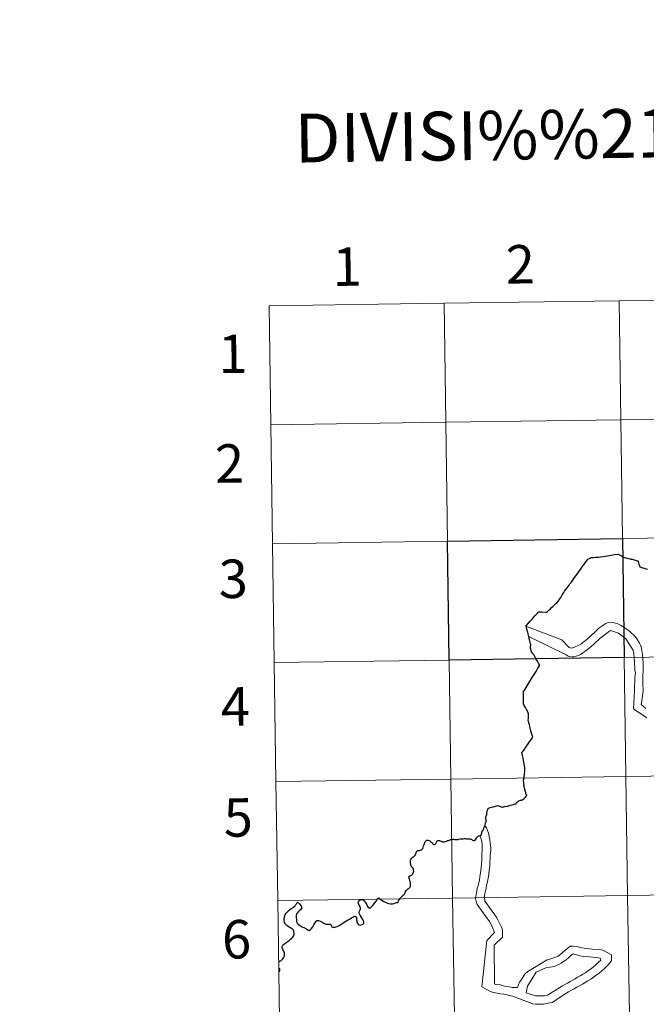
# Model space of a CAD drawing. Units: metres. Extents: x 595432 to 599930, y 4791173 to 4794207.
# Drawn here: x 596233 to 596380, y 4791289 to 4791520 of the extents above; entities that cross this region are included whole.
import ezdxf
from ezdxf.enums import TextEntityAlignment as Align

# ---------------------------------------------------------------- set-up
doc = ezdxf.new("R2010")
doc.units = ezdxf.units.M
doc.header["$MEASUREMENT"] = 0
doc.layers.add('Nivel 63', color=7, linetype='Continuous', lineweight=0)
doc.styles.add('Style-arial', font='arial.shx', dxfattribs={"bigfont": 'arialbig.shx'})

msp = doc.modelspace()

# ---------------------------------------------------------------- linework, layer by layer
at = {"layer": 'Nivel 63', "color": 7, "linetype": 'Continuous', "lineweight": 0}
for p, q in [((596291.16, 4791452.58), (596291.57, 4791424.72)), ((596291.57, 4791424.72), (596291.97, 4791396.86)), ((596291.97, 4791396.86), (596292.37, 4791369)), ((596292.37, 4791369), (596292.77, 4791341.14)), ((596292.77, 4791341.14), (596293.18, 4791313.28)), ((596342.07, 4791330.31), (596341.76, 4791330.72)), ((596293.18, 4791313.28), (596293.58, 4791285.42)), ((596343.48, 4791307), (596343.92, 4791305.83)), ((596343.92, 4791305.83), (596342.13, 4791303.9)), ((596342.13, 4791303.9), (596341, 4791293.09)), ((596343.84, 4791302.87), (596343.95, 4791293.77)), ((596348.13, 4791292.9), (596349.36, 4791292.91)), ((596354.32, 4791290.94), (596354.63, 4791290.94)), ((596353.58, 4791288.99), (596353.73, 4791288.99))]:
    msp.add_line(p, q, dxfattribs=at)
at = {"layer": 'Nivel 63', "color": 7, "linetype": 'Continuous', "lineweight": 0, "flags": 128}
for points in [[(596291.57, 4791424.72), (596332.55, 4791425.31), (596332.14, 4791453.17), (596291.16, 4791452.58)], [(596291.97, 4791396.86), (596332.95, 4791397.45), (596332.55, 4791425.31), (596291.57, 4791424.72)], [(596292.37, 4791369), (596333.35, 4791369.59), (596332.95, 4791397.45), (596291.97, 4791396.86)], [(596378.75, 4791362.4), (596378.73, 4791364.12), (596378.79, 4791368.88), (596378.64, 4791370.88), (596378.44, 4791371.83), (596378.28, 4791372.73), (596378.12, 4791373.13), (596377.93, 4791373.55), (596377.71, 4791373.95), (596377.42, 4791374.38), (596377.14, 4791374.78), (596376.8, 4791375.18), (596376.45, 4791375.57), (596376.05, 4791375.94), (596375.67, 4791376.27), (596375.27, 4791376.61), (596374.83, 4791376.94), (596374.43, 4791377.21), (596374.02, 4791377.49), (596373.59, 4791377.7), (596373.18, 4791377.91), (596372.81, 4791378.06), (596371.73, 4791378.38), (596370.83, 4791378.49), (596370.4, 4791378.33), (596369.97, 4791378.14), (596369.54, 4791377.89), (596369.09, 4791377.58), (596368.66, 4791377.23), (596368.23, 4791376.89), (596367.8, 4791376.48), (596367.37, 4791376.07), (596366.92, 4791375.67), (596366.49, 4791375.26), (596366.07, 4791374.86), (596365.64, 4791374.48), (596365.18, 4791374.1), (596364.75, 4791373.76), (596364.32, 4791373.44), (596363.89, 4791373.19), (596362.55, 4791372.53), (596361.93, 4791372.39), (596361.47, 4791372.51), (596359.75, 4791374.37), (596351.47, 4791377.45)], [(596374.74, 4791374.56), (596372.99, 4791375.9), (596371.13, 4791376.49), (596370.67, 4791376.18), (596370.15, 4791375.83), (596369.64, 4791375.46), (596369.15, 4791375.05), (596368.63, 4791374.64), (596368.14, 4791374.17), (596367.62, 4791373.73), (596367.13, 4791373.26), (596366.65, 4791372.83), (596366.13, 4791372.39), (596365.64, 4791371.98), (596365.12, 4791371.6), (596364.63, 4791371.26), (596364.11, 4791370.94), (596363.62, 4791370.69), (596363.09, 4791370.5), (596362.57, 4791370.37), (596362.11, 4791370.36)], [(596361.95, 4791370.36), (596361.18, 4791370.54), (596360.71, 4791370.84), (596352.01, 4791375.13)], [(596376.71, 4791362.37), (596376.71, 4791362.83), (596376.83, 4791365.33), (596376.97, 4791366.69), (596376.81, 4791367.18), (596376.78, 4791369.19), (596376.6, 4791371.16), (596376.44, 4791371.93), (596374.74, 4791374.56)], [(596292.77, 4791341.14), (596333.75, 4791341.73), (596333.35, 4791369.59), (596292.37, 4791369)], [(596379.6, 4791356.11), (596376.49, 4791358.2), (596376.71, 4791362.37)], [(596379.39, 4791358.24), (596378.29, 4791359.18), (596378.44, 4791360.08), (596378.75, 4791362.4)], [(596351.51, 4791337.99), (596351.43, 4791338.08), (596351.38, 4791338.13), (596351.36, 4791338.17), (596351.34, 4791338.22), (596351.32, 4791338.28), (596351.29, 4791338.39), (596351.26, 4791338.55), (596351.22, 4791338.71), (596351.17, 4791338.94), (596351.12, 4791339.16), (596351.07, 4791339.4), (596350.98, 4791339.69), (596350.88, 4791339.95), (596350.85, 4791340.08), (596350.85, 4791340.15), (596350.87, 4791340.31), (596350.84, 4791340.51), (596350.84, 4791340.62), (596350.83, 4791340.7), (596350.82, 4791340.79), (596350.81, 4791340.88), (596350.79, 4791340.99), (596350.77, 4791341.16), (596350.75, 4791341.27), (596350.75, 4791341.37), (596350.76, 4791341.43), (596350.76, 4791341.48), (596350.77, 4791341.57), (596350.79, 4791341.64), (596350.8, 4791341.71), (596350.82, 4791341.76), (596350.86, 4791341.84), (596350.88, 4791341.89), (596350.88, 4791342), (596350.88, 4791342.09), (596350.89, 4791342.23), (596350.9, 4791342.29), (596350.93, 4791342.4), (596350.97, 4791342.74), (596351.01, 4791343.04), (596351.02, 4791343.32), (596351.05, 4791343.71), (596351.08, 4791344.04), (596351.09, 4791344.11), (596351.09, 4791344.23)], [(596293.18, 4791313.28), (596334.15, 4791313.87), (596333.75, 4791341.73), (596292.77, 4791341.14)], [(596329.25, 4791326.89), (596329.34, 4791326.79), (596329.44, 4791326.64), (596329.57, 4791326.49), (596329.71, 4791326.41), (596329.85, 4791326.4), (596329.97, 4791326.44), (596330.08, 4791326.47), (596330.16, 4791326.54), (596330.24, 4791326.66), (596330.31, 4791326.81), (596330.38, 4791326.97), (596330.47, 4791327.15), (596330.54, 4791327.25), (596330.62, 4791327.3), (596330.77, 4791327.34), (596330.93, 4791327.35), (596331.08, 4791327.32), (596331.24, 4791327.27), (596331.54, 4791327.15), (596331.76, 4791327.06), (596331.93, 4791327.04), (596332.15, 4791327.06), (596332.31, 4791327.08), (596332.47, 4791327.13), (596332.7, 4791327.21), (596332.84, 4791327.27), (596332.97, 4791327.31), (596333.16, 4791327.36), (596333.34, 4791327.4), (596333.45, 4791327.45), (596333.59, 4791327.52), (596333.71, 4791327.58), (596333.79, 4791327.61), (596333.92, 4791327.64), (596334.11, 4791327.65), (596334.21, 4791327.65), (596334.36, 4791327.62), (596334.56, 4791327.56), (596334.74, 4791327.54), (596334.89, 4791327.54), (596335.03, 4791327.56), (596335.21, 4791327.58), (596335.42, 4791327.61), (596335.59, 4791327.64), (596335.9, 4791327.7), (596336.17, 4791327.72), (596336.46, 4791327.75), (596336.65, 4791327.74), (596336.93, 4791327.78), (596337.14, 4791327.78), (596337.4, 4791327.76), (596337.68, 4791327.76), (596337.94, 4791327.75), (596338.21, 4791327.73), (596338.38, 4791327.69), (596338.54, 4791327.63), (596338.67, 4791327.57), (596338.83, 4791327.46), (596339, 4791327.36), (596339.13, 4791327.33), (596339.27, 4791327.36), (596339.4, 4791327.43), (596339.58, 4791327.63), (596339.75, 4791327.86), (596339.93, 4791328.18), (596340.01, 4791328.28), (596340.09, 4791328.33), (596340.17, 4791328.38), (596340.33, 4791328.43), (596340.62, 4791328.5), (596340.79, 4791328.58), (596340.86, 4791328.63), (596340.9, 4791328.69), (596340.94, 4791328.88), (596340.96, 4791329.11), (596341.01, 4791329.37), (596341.04, 4791329.45), (596341.09, 4791329.54), (596341.27, 4791329.79), (596341.39, 4791329.98), (596341.42, 4791330.06), (596341.46, 4791330.22), (596341.49, 4791330.33), (596341.54, 4791330.43), (596341.64, 4791330.6), (596341.72, 4791330.76), (596341.76, 4791330.86), (596341.77, 4791331.02), (596341.82, 4791331.33), (596341.87, 4791331.48), (596341.9, 4791331.55), (596341.98, 4791331.75), (596342.01, 4791331.87), (596342.03, 4791331.97), (596342.04, 4791332.04), (596342.02, 4791332.09), (596341.99, 4791332.19), (596341.93, 4791332.38), (596341.89, 4791332.55), (596341.89, 4791332.64)], [(596341.89, 4791332.64), (596341.9, 4791332.73), (596341.93, 4791332.82), (596341.96, 4791332.88)], [(596342.07, 4791330.31), (596342.58, 4791329.08), (596342.74, 4791328.31), (596342.88, 4791327.42), (596343.09, 4791325.57), (596343.09, 4791325.23), (596343.09, 4791324.92), (596342.92, 4791324.03), (596342.83, 4791321.37), (596342.69, 4791320.29), (596342.55, 4791318.93), (596342.41, 4791318.15), (596342.23, 4791317.38), (596342.11, 4791316.89), (596341.97, 4791316.11), (596341.83, 4791315.46), (596341.68, 4791314.88), (596341.5, 4791314.1), (596341.7, 4791313.52), (596341.7, 4791313.15), (596344.05, 4791309.97), (596344.53, 4791309.2), (596345.63, 4791307.03), (596345.79, 4791306.44), (596345.82, 4791304.72), (596343.84, 4791302.87)], [(596321.33, 4791312.8), (596321.41, 4791313.04), (596321.49, 4791313.25), (596321.57, 4791313.39), (596321.67, 4791313.57), (596321.79, 4791313.74), (596321.93, 4791313.94), (596321.99, 4791314), (596322.09, 4791314.1), (596322.16, 4791314.17), (596322.25, 4791314.24), (596322.37, 4791314.3), (596322.42, 4791314.35), (596322.49, 4791314.47), (596322.53, 4791314.51), (596322.64, 4791314.56), (596322.71, 4791314.61), (596322.8, 4791314.72), (596322.88, 4791314.87), (596322.99, 4791315.13), (596323.1, 4791315.39), (596323.26, 4791315.61), (596323.43, 4791315.77), (596323.57, 4791315.91), (596323.69, 4791316.01), (596323.85, 4791316.1), (596323.93, 4791316.17), (596324.03, 4791316.26), (596324.1, 4791316.37), (596324.18, 4791316.51), (596324.24, 4791316.68), (596324.29, 4791316.92), (596324.3, 4791317.09), (596324.28, 4791317.37), (596324.21, 4791317.75), (596324.15, 4791317.94), (596324.03, 4791318.29), (596323.92, 4791318.8), (596323.93, 4791318.9), (596323.98, 4791318.98), (596324.02, 4791319.02), (596324.14, 4791319.07), (596324.34, 4791319.15), (596324.54, 4791319.23), (596324.68, 4791319.31), (596324.78, 4791319.41), (596324.85, 4791319.54), (596324.97, 4791319.93), (596325.02, 4791320.2), (596325, 4791320.45), (596324.96, 4791320.68), (596324.9, 4791320.82), (596324.85, 4791320.89), (596324.8, 4791320.94), (596324.74, 4791321), (596324.59, 4791321.13), (596324.48, 4791321.27), (596324.41, 4791321.41), (596324.36, 4791321.49), (596324.34, 4791321.59), (596324.33, 4791321.69), (596324.31, 4791322.02), (596324.3, 4791322.41), (596324.31, 4791322.61), (596324.31, 4791322.72), (596324.35, 4791322.84), (596324.4, 4791322.97), (596324.47, 4791323.12), (596324.56, 4791323.23), (596324.66, 4791323.35), (596324.91, 4791323.54), (596325.15, 4791323.71), (596325.38, 4791323.93), (596325.55, 4791324.12), (596325.63, 4791324.42), (596325.72, 4791324.7), (596325.78, 4791324.84), (596325.89, 4791324.96), (596325.98, 4791325), (596326.11, 4791325.01), (596326.36, 4791325.01), (596326.64, 4791325.09), (596326.86, 4791325.16), (596326.96, 4791325.21), (596327.03, 4791325.29), (596327.14, 4791325.49), (596327.25, 4791325.78), (596327.35, 4791326.13), (596327.52, 4791326.6), (596327.66, 4791326.94), (596327.84, 4791327.22), (596327.93, 4791327.31), (596328.04, 4791327.37), (596328.1, 4791327.4), (596328.22, 4791327.41), (596328.43, 4791327.41), (596328.61, 4791327.36), (596328.81, 4791327.26), (596328.98, 4791327.12), (596329.14, 4791326.98), (596329.25, 4791326.89)], [(596340.52, 4791328.52), (596340.9, 4791327.52), (596341.07, 4791326.44), (596340.96, 4791322.77), (596340.83, 4791320.91), (596340.66, 4791319.8), (596340.55, 4791318.9), (596340.4, 4791317.94), (596340.26, 4791317.48), (596340.11, 4791316.71), (596339.93, 4791316.21), (596339.82, 4791315.44), (596339.67, 4791314.67), (596339.53, 4791313.77), (596339.69, 4791313.12), (596339.86, 4791312.35), (596342.34, 4791309.02), (596342.84, 4791308.26), (596343.48, 4791307)], [(596293.58, 4791285.42), (596334.56, 4791286.01), (596334.15, 4791313.87), (596293.18, 4791313.28)], [(596297.54, 4791309.98), (596297.49, 4791309.84), (596297.48, 4791309.61), (596297.52, 4791309.28), (596297.54, 4791308.92), (596297.55, 4791308.61), (596297.59, 4791308.34), (596297.66, 4791308.11), (596297.77, 4791307.95), (596297.97, 4791307.74), (596298.26, 4791307.52), (596298.55, 4791307.34), (596298.94, 4791307.14), (596299.43, 4791306.91), (596299.77, 4791306.75), (596300.01, 4791306.57), (596300.24, 4791306.39), (596300.38, 4791306.31), (596300.52, 4791306.3), (596300.88, 4791306.53), (596301.11, 4791306.77), (596301.38, 4791307.15), (596301.66, 4791307.6), (596301.87, 4791307.96), (596302.07, 4791308.31), (596302.17, 4791308.47), (596302.27, 4791308.57), (596302.4, 4791308.63), (596302.53, 4791308.64), (596302.72, 4791308.6), (596303.1, 4791308.47), (596303.53, 4791308.26), (596303.94, 4791308.01), (596304.27, 4791307.81), (596304.45, 4791307.75), (596304.66, 4791307.74), (596305.01, 4791307.75), (596305.32, 4791307.78), (596305.44, 4791307.75), (596305.54, 4791307.69), (596305.65, 4791307.58), (596305.79, 4791307.26), (596305.88, 4791307.16), (596305.99, 4791307.08), (596306.2, 4791307.01), (596306.37, 4791306.99), (596306.77, 4791307.1), (596307.07, 4791307.24), (596307.58, 4791307.47), (596308.16, 4791307.82), (596308.76, 4791308.21), (596309.53, 4791308.67), (596310.14, 4791309.02), (596310.45, 4791309.25), (596310.74, 4791309.41), (596311, 4791309.53), (596311.2, 4791309.61), (596311.31, 4791309.61), (596311.39, 4791309.57), (596311.47, 4791309.47), (596311.6, 4791309.27), (596311.62, 4791309.08), (596311.63, 4791308.78), (596311.67, 4791308.52), (596311.74, 4791308.22), (596311.83, 4791307.99), (596312.02, 4791307.75), (596312.17, 4791307.62), (596312.35, 4791307.55), (596312.63, 4791307.58), (596312.96, 4791307.67), (596313.13, 4791307.78), (596313.28, 4791307.94), (596313.33, 4791308.1), (596313.34, 4791308.27), (596313.29, 4791308.49), (596313.14, 4791308.81), (596312.91, 4791309.21), (596312.7, 4791309.5), (596312.53, 4791309.72), (596312.39, 4791310), (596312.29, 4791310.31), (596312.28, 4791310.52), (596312.35, 4791310.76), (596312.52, 4791311.12), (596312.57, 4791311.24), (596312.6, 4791311.4), (596312.53, 4791311.63), (596312.3, 4791312.08), (596312.06, 4791312.61), (596312.02, 4791312.81), (596312.07, 4791313), (596312.2, 4791313.19), (596312.39, 4791313.39), (596312.61, 4791313.49), (596312.8, 4791313.53), (596313.01, 4791313.49), (596313.26, 4791313.36), (596313.48, 4791313.18), (596313.68, 4791312.93), (596313.85, 4791312.68)], [(596353.73, 4791288.99), (596355.43, 4791289.01), (596356.2, 4791289.14), (596356.81, 4791289.31), (596357.43, 4791289.43), (596360.64, 4791291.51), (596361.29, 4791291.89), (596361.96, 4791292.27), (596362.6, 4791292.62), (596363.25, 4791292.97), (596363.89, 4791293.34), (596364.53, 4791293.69), (596365.21, 4791294.07), (596365.85, 4791294.48), (596366.49, 4791294.89), (596367.13, 4791295.33), (596367.77, 4791295.8), (596368.45, 4791296.3), (596369.09, 4791296.83), (596369.76, 4791297.43), (596370.4, 4791298.05), (596371.07, 4791298.74), (596371.34, 4791299.24), (596371.33, 4791300.6), (596369.31, 4791301.65), (596368.53, 4791301.79), (596366.83, 4791301.9), (596365.45, 4791302.06), (596364.51, 4791302.24), (596363.9, 4791302.35), (596363.25, 4791302.5), (596362.35, 4791302.61), (596361.7, 4791302.6), (596358.83, 4791300.25), (596357.11, 4791299.65), (596356.53, 4791299.45), (596356.29, 4791299.42)], [(596354.63, 4791290.94), (596355.68, 4791290.96), (596356.33, 4791291.15), (596359.23, 4791292.91), (596359.85, 4791293.29), (596360.43, 4791293.64), (596361.04, 4791293.96), (596361.65, 4791294.3), (596362.24, 4791294.62), (596362.85, 4791294.97), (596363.43, 4791295.31), (596364.04, 4791295.66), (596364.66, 4791296.01), (596365.24, 4791296.39), (596365.85, 4791296.79), (596366.46, 4791297.23), (596367.07, 4791297.71), (596367.65, 4791298.21), (596368.26, 4791298.74), (596368.87, 4791299.33), (596368.74, 4791299.79), (596367.79, 4791299.97), (596366.09, 4791300.07), (596364.7, 4791300.2), (596364.05, 4791300.32), (596363.46, 4791300.5), (596362.84, 4791300.68), (596362.37, 4791300.79), (596361.79, 4791300.32), (596361.25, 4791299.85), (596360.7, 4791299.41), (596360.14, 4791299.01), (596359.59, 4791298.63), (596359.04, 4791298.31), (596358.49, 4791298.03), (596357.91, 4791297.81), (596357.02, 4791297.64), (596355.94, 4791297.5)], [(596293.57, 4791296.57), (596293.59, 4791296.63), (596293.62, 4791296.73), (596293.64, 4791296.88), (596293.65, 4791297.05), (596293.65, 4791297.18), (596293.64, 4791297.26), (596293.61, 4791297.36), (596293.57, 4791297.46), (596293.56, 4791297.48)], [(596349.36, 4791292.91), (596349.81, 4791294.15), (596350.15, 4791294.58), (596351.09, 4791296.03), (596351.79, 4791296.67), (596356.29, 4791299.42)], [(596355.94, 4791297.5), (596353.75, 4791296.51), (596351.67, 4791293.22), (596351.38, 4791291.67), (596351.82, 4791291.55), (596353.55, 4791290.93), (596354.32, 4791290.94)], [(596341, 4791293.09), (596343.2, 4791291.94), (596343.82, 4791291.76), (596344.6, 4791291.59), (596345.37, 4791291.47), (596346.14, 4791291.33), (596346.91, 4791291.22), (596347.38, 4791291.04), (596348.15, 4791290.86), (596352.96, 4791289.1), (596353.58, 4791288.99)], [(596343.95, 4791293.77), (596344.26, 4791293.62), (596345.34, 4791293.51), (596345.96, 4791293.33), (596346.74, 4791293.16), (596347.35, 4791293.04), (596348.13, 4791292.9)]]:
    msp.add_lwpolyline(points, dxfattribs=at)
at = {"layer": 'Nivel 63', "color": 7, "linetype": 'Continuous', "lineweight": 30, "flags": 128}
for points in [[(596352.44, 4791373.2), (596352.43, 4791373.24), (596352.37, 4791373.38), (596352.23, 4791374.03), (596352.06, 4791374.71), (596351.9, 4791375.4), (596351.75, 4791376.04), (596351.56, 4791376.81), (596351.37, 4791377.64), (596352.29, 4791378.7), (596352.67, 4791379.11), (596353.09, 4791379.59), (596353.41, 4791379.93), (596353.96, 4791380.53), (596354.29, 4791380.9), (596354.52, 4791380.91), (596355.03, 4791380.88), (596356.17, 4791380.79), (596356.4, 4791381.01), (596356.52, 4791381.13), (596356.77, 4791381.35), (596357.04, 4791381.62), (596357.32, 4791381.88), (596357.58, 4791382.14), (596357.95, 4791382.49), (596358.09, 4791382.62), (596358.33, 4791382.86), (596358.52, 4791383.04), (596358.81, 4791383.3), (596358.95, 4791383.47), (596359.25, 4791383.94), (596359.47, 4791384.29), (596359.67, 4791384.57), (596359.84, 4791384.86), (596360.13, 4791385.31), (596360.37, 4791385.71), (596360.66, 4791386.1), (596360.98, 4791386.54), (596361.17, 4791386.81), (596361.43, 4791387.15), (596361.63, 4791387.44), (596361.95, 4791387.87), (596362.29, 4791388.35), (596362.54, 4791388.73), (596362.69, 4791388.93), (596363, 4791389.37), (596363.3, 4791389.76), (596363.46, 4791389.99), (596363.77, 4791390.41), (596364.07, 4791390.82), (596364.49, 4791391.41), (596364.86, 4791391.91), (596365.35, 4791392.58), (596365.73, 4791393.07), (596365.85, 4791393.22), (596366.24, 4791393.39), (596366.7, 4791393.6), (596367.1, 4791393.64), (596367.61, 4791393.68), (596368.3, 4791393.74), (596368.77, 4791393.78), (596369.4, 4791393.88), (596369.85, 4791393.95), (596370.37, 4791394.03), (596370.86, 4791394.13), (596371.37, 4791394.2), (596372.09, 4791394.31), (596372.93, 4791394.43), (596373.68, 4791394), (596374.18, 4791393.67), (596374.45, 4791393.63), (596374.71, 4791393.57), (596375.04, 4791393.49), (596375.37, 4791393.41), (596375.64, 4791393.35), (596375.74, 4791393.33), (596375.75, 4791393.33), (596375.81, 4791393.32), (596376, 4791393.26), (596376.18, 4791393.21), (596376.41, 4791393.15), (596376.63, 4791393.08), (596377.14, 4791392.92), (596377.38, 4791392.85), (596377.46, 4791392.83), (596377.51, 4791392.82), (596377.55, 4791392.81), (596377.58, 4791392.79), (596377.61, 4791392.78), (596377.63, 4791392.72), (596377.64, 4791392.65), (596377.7, 4791392.41), (596377.78, 4791392.08), (596377.91, 4791391.7), (596377.98, 4791391.44), (596378.49, 4791391.27), (596378.63, 4791391.23), (596378.72, 4791391.2), (596378.73, 4791391.2), (596379.03, 4791391.1), (596379.45, 4791390.95)], [(596352.44, 4791373.2), (596352.43, 4791373.24), (596352.37, 4791373.38), (596352.23, 4791374.03), (596352.06, 4791374.71), (596351.9, 4791375.4), (596351.75, 4791376.04), (596351.56, 4791376.81), (596351.37, 4791377.64), (596352.29, 4791378.7), (596352.67, 4791379.11), (596353.09, 4791379.59), (596353.41, 4791379.93), (596353.96, 4791380.53), (596354.29, 4791380.9), (596354.52, 4791380.91), (596355.03, 4791380.88), (596356.17, 4791380.79), (596356.4, 4791381.01), (596356.52, 4791381.13), (596356.77, 4791381.35), (596357.04, 4791381.62), (596357.32, 4791381.88), (596357.58, 4791382.14), (596357.95, 4791382.49), (596358.09, 4791382.62), (596358.33, 4791382.86), (596358.52, 4791383.04), (596358.81, 4791383.3), (596358.95, 4791383.47), (596359.25, 4791383.94), (596359.47, 4791384.29), (596359.67, 4791384.57), (596359.84, 4791384.86), (596360.13, 4791385.31), (596360.37, 4791385.71), (596360.66, 4791386.1), (596360.98, 4791386.54), (596361.17, 4791386.81), (596361.43, 4791387.15), (596361.63, 4791387.44), (596361.95, 4791387.87), (596362.29, 4791388.35), (596362.54, 4791388.73), (596362.69, 4791388.93), (596363, 4791389.37), (596363.3, 4791389.76), (596363.46, 4791389.99), (596363.77, 4791390.41), (596364.07, 4791390.82), (596364.49, 4791391.41), (596364.86, 4791391.91), (596365.35, 4791392.58), (596365.73, 4791393.07), (596365.85, 4791393.22), (596366.24, 4791393.39), (596366.7, 4791393.6), (596367.1, 4791393.64), (596367.61, 4791393.68), (596368.3, 4791393.74), (596368.77, 4791393.78), (596369.4, 4791393.88), (596369.85, 4791393.95), (596370.37, 4791394.03), (596370.86, 4791394.13), (596371.37, 4791394.2), (596372.09, 4791394.31), (596372.93, 4791394.43), (596373.68, 4791394), (596374.18, 4791393.67), (596374.45, 4791393.63), (596374.71, 4791393.57), (596375.04, 4791393.49), (596375.37, 4791393.41), (596375.64, 4791393.35), (596375.74, 4791393.33), (596375.75, 4791393.33), (596375.81, 4791393.32), (596376, 4791393.26), (596376.18, 4791393.21), (596376.41, 4791393.15), (596376.63, 4791393.08), (596377.14, 4791392.92), (596377.38, 4791392.85), (596377.46, 4791392.83), (596377.51, 4791392.82), (596377.55, 4791392.81), (596377.58, 4791392.79), (596377.61, 4791392.78), (596377.63, 4791392.72), (596377.64, 4791392.65), (596377.7, 4791392.41), (596377.78, 4791392.08), (596377.91, 4791391.7), (596377.98, 4791391.44), (596378.49, 4791391.27), (596378.63, 4791391.23), (596378.72, 4791391.2), (596378.73, 4791391.2), (596379.03, 4791391.1), (596379.45, 4791390.95)], [(596379.45, 4791390.95), (596379.76, 4791390.87)], [(596379.45, 4791390.95), (596379.76, 4791390.87)], [(596351.09, 4791344.23), (596351.07, 4791344.27), (596350.97, 4791344.85), (596350.8, 4791345.71), (596350.63, 4791346.6), (596350.5, 4791347.27), (596350.37, 4791347.95), (596350.56, 4791348.18), (596350.95, 4791348.72), (596351.19, 4791349.06), (596351.47, 4791349.45), (596351.68, 4791349.73), (596352.02, 4791350.21), (596352.33, 4791350.65), (596352.6, 4791351.04), (596352.81, 4791351.34), (596352.91, 4791351.51), (596352.77, 4791352.01), (596352.64, 4791352.5), (596352.5, 4791353.03), (596352.34, 4791353.62), (596352.2, 4791354.13), (596352.12, 4791354.46), (596352.06, 4791354.65), (596351.89, 4791355.23), (596351.81, 4791355.54), (596351.9, 4791356.01), (596351.95, 4791356.75), (596351.95, 4791357.01), (596351.73, 4791357.46), (596351.45, 4791358), (596351.19, 4791358.5), (596350.93, 4791359), (596350.74, 4791359.36), (596350.74, 4791360.17), (596350.75, 4791361.03), (596350.75, 4791361.77), (596350.77, 4791362.21), (596351.13, 4791362.8), (596351.85, 4791363.94), (596352.42, 4791364.88), (596352.94, 4791365.75), (596353.38, 4791366.45), (596353.69, 4791366.96), (596354.03, 4791367.52), (596354.29, 4791367.93), (596354.45, 4791368.19), (596354.48, 4791368.25), (596354.49, 4791368.38), (596354.46, 4791368.52), (596354.27, 4791368.87), (596354, 4791369.33), (596353.73, 4791369.84), (596353.47, 4791370.31), (596353.38, 4791370.44), (596353.36, 4791370.51), (596353.33, 4791370.57), (596353.24, 4791370.75), (596353.12, 4791370.91), (596353.01, 4791371.03), (596352.88, 4791371.15), (596352.84, 4791371.2), (596352.77, 4791371.29), (596352.71, 4791371.4), (596352.65, 4791371.48), (596352.63, 4791371.54), (596352.61, 4791371.58), (596352.55, 4791371.71), (596352.53, 4791371.85), (596352.48, 4791372.01), (596352.45, 4791372.18), (596352.41, 4791372.38), (596352.39, 4791372.51), (596352.39, 4791372.59), (596352.4, 4791372.64), (596352.39, 4791372.68), (596352.39, 4791372.74), (596352.39, 4791372.81), (596352.42, 4791372.93), (596352.43, 4791373.04), (596352.44, 4791373.13), (596352.44, 4791373.2)], [(596351.09, 4791344.23), (596351.07, 4791344.27), (596350.97, 4791344.85), (596350.8, 4791345.71), (596350.63, 4791346.6), (596350.5, 4791347.27), (596350.37, 4791347.95), (596350.56, 4791348.18), (596350.95, 4791348.72), (596351.19, 4791349.06), (596351.47, 4791349.45), (596351.68, 4791349.73), (596352.02, 4791350.21), (596352.33, 4791350.65), (596352.6, 4791351.04), (596352.81, 4791351.34), (596352.91, 4791351.51), (596352.77, 4791352.01), (596352.64, 4791352.5), (596352.5, 4791353.03), (596352.34, 4791353.62), (596352.2, 4791354.13), (596352.12, 4791354.46), (596352.06, 4791354.65), (596351.89, 4791355.23), (596351.81, 4791355.54), (596351.9, 4791356.01), (596351.95, 4791356.75), (596351.95, 4791357.01), (596351.73, 4791357.46), (596351.45, 4791358), (596351.19, 4791358.5), (596350.93, 4791359), (596350.74, 4791359.36), (596350.74, 4791360.17), (596350.75, 4791361.03), (596350.75, 4791361.77), (596350.77, 4791362.21), (596351.13, 4791362.8), (596351.85, 4791363.94), (596352.42, 4791364.88), (596352.94, 4791365.75), (596353.38, 4791366.45), (596353.69, 4791366.96), (596354.03, 4791367.52), (596354.29, 4791367.93), (596354.45, 4791368.19), (596354.48, 4791368.25), (596354.49, 4791368.38), (596354.46, 4791368.52), (596354.27, 4791368.87), (596354, 4791369.33), (596353.73, 4791369.84), (596353.47, 4791370.31), (596353.38, 4791370.44), (596353.36, 4791370.51), (596353.33, 4791370.57), (596353.24, 4791370.75), (596353.12, 4791370.91), (596353.01, 4791371.03), (596352.88, 4791371.15), (596352.84, 4791371.2), (596352.77, 4791371.29), (596352.71, 4791371.4), (596352.65, 4791371.48), (596352.63, 4791371.54), (596352.61, 4791371.58), (596352.55, 4791371.71), (596352.53, 4791371.85), (596352.48, 4791372.01), (596352.45, 4791372.18), (596352.41, 4791372.38), (596352.39, 4791372.51), (596352.39, 4791372.59), (596352.4, 4791372.64), (596352.39, 4791372.68), (596352.39, 4791372.74), (596352.39, 4791372.81), (596352.42, 4791372.93), (596352.43, 4791373.04), (596352.44, 4791373.13), (596352.44, 4791373.2)], [(596351.51, 4791337.99), (596351.43, 4791338.08), (596351.38, 4791338.13), (596351.36, 4791338.17), (596351.34, 4791338.22), (596351.32, 4791338.28), (596351.29, 4791338.39), (596351.26, 4791338.55), (596351.22, 4791338.71), (596351.17, 4791338.94), (596351.12, 4791339.16), (596351.07, 4791339.4), (596350.98, 4791339.69), (596350.88, 4791339.95), (596350.85, 4791340.08), (596350.85, 4791340.15), (596350.87, 4791340.31), (596350.84, 4791340.51), (596350.84, 4791340.62), (596350.83, 4791340.7), (596350.82, 4791340.79), (596350.81, 4791340.88), (596350.79, 4791340.99), (596350.77, 4791341.16), (596350.75, 4791341.27), (596350.75, 4791341.37), (596350.76, 4791341.43), (596350.76, 4791341.48), (596350.77, 4791341.57), (596350.79, 4791341.64), (596350.8, 4791341.71), (596350.82, 4791341.76), (596350.86, 4791341.84), (596350.88, 4791341.89), (596350.88, 4791342), (596350.88, 4791342.09), (596350.89, 4791342.23), (596350.9, 4791342.29), (596350.93, 4791342.4), (596350.97, 4791342.74), (596351.01, 4791343.04), (596351.02, 4791343.32), (596351.05, 4791343.71), (596351.08, 4791344.04), (596351.09, 4791344.11), (596351.09, 4791344.23)], [(596341.96, 4791332.88), (596342.03, 4791333.07), (596342.07, 4791333.2), (596342.12, 4791333.45), (596342.17, 4791333.75), (596342.24, 4791334.14), (596342.3, 4791334.43), (596342.36, 4791334.58), (596342.39, 4791334.66), (596342.42, 4791334.73), (596342.45, 4791334.78), (596342.48, 4791334.82), (596342.53, 4791334.87), (596342.59, 4791334.92), (596342.69, 4791334.97), (596343.36, 4791335.16), (596344.81, 4791335.57), (596345.66, 4791335.17), (596345.93, 4791335.23), (596346.1, 4791335.26), (596346.34, 4791335.3), (596346.9, 4791335.37), (596347.1, 4791335.42), (596347.24, 4791335.47), (596347.46, 4791335.55), (596347.63, 4791335.59), (596348, 4791335.67), (596348.43, 4791335.77), (596348.79, 4791335.9), (596348.92, 4791335.96), (596349.1, 4791336.1), (596349.37, 4791336.37), (596349.59, 4791336.58), (596349.65, 4791336.62), (596350.01, 4791336.76), (596350.21, 4791336.82), (596350.37, 4791336.83), (596350.44, 4791336.86), (596350.59, 4791336.95), (596350.81, 4791337.14), (596351.05, 4791337.37), (596351.2, 4791337.53), (596351.34, 4791337.7), (596351.46, 4791337.89), (596351.51, 4791337.99)], [(596341.96, 4791332.88), (596342.03, 4791333.07), (596342.07, 4791333.2), (596342.12, 4791333.45), (596342.17, 4791333.75), (596342.24, 4791334.14), (596342.3, 4791334.43), (596342.36, 4791334.58), (596342.39, 4791334.66), (596342.42, 4791334.73), (596342.45, 4791334.78), (596342.48, 4791334.82), (596342.53, 4791334.87), (596342.59, 4791334.92), (596342.69, 4791334.97), (596343.36, 4791335.16), (596344.81, 4791335.57), (596345.66, 4791335.17), (596345.93, 4791335.23), (596346.1, 4791335.26), (596346.34, 4791335.3), (596346.9, 4791335.37), (596347.1, 4791335.42), (596347.24, 4791335.47), (596347.46, 4791335.55), (596347.63, 4791335.59), (596348, 4791335.67), (596348.43, 4791335.77), (596348.79, 4791335.9), (596348.92, 4791335.96), (596349.1, 4791336.1), (596349.37, 4791336.37), (596349.59, 4791336.58), (596349.65, 4791336.62), (596350.01, 4791336.76), (596350.21, 4791336.82), (596350.37, 4791336.83), (596350.44, 4791336.86), (596350.59, 4791336.95), (596350.81, 4791337.14), (596351.05, 4791337.37), (596351.2, 4791337.53), (596351.34, 4791337.7), (596351.46, 4791337.89), (596351.51, 4791337.99)], [(596329.25, 4791326.89), (596329.34, 4791326.79), (596329.44, 4791326.64), (596329.57, 4791326.49), (596329.71, 4791326.41), (596329.85, 4791326.4), (596329.97, 4791326.44), (596330.08, 4791326.47), (596330.16, 4791326.54), (596330.24, 4791326.66), (596330.31, 4791326.81), (596330.38, 4791326.97), (596330.47, 4791327.15), (596330.54, 4791327.25), (596330.62, 4791327.3), (596330.77, 4791327.34), (596330.93, 4791327.35), (596331.08, 4791327.32), (596331.24, 4791327.27), (596331.54, 4791327.15), (596331.76, 4791327.06), (596331.93, 4791327.04), (596332.15, 4791327.06), (596332.31, 4791327.08), (596332.47, 4791327.13), (596332.7, 4791327.21), (596332.84, 4791327.27), (596332.97, 4791327.31), (596333.16, 4791327.36), (596333.34, 4791327.4), (596333.45, 4791327.45), (596333.59, 4791327.52), (596333.71, 4791327.58), (596333.79, 4791327.61), (596333.92, 4791327.64), (596334.11, 4791327.65), (596334.21, 4791327.65), (596334.36, 4791327.62), (596334.56, 4791327.56), (596334.74, 4791327.54), (596334.89, 4791327.54), (596335.03, 4791327.56), (596335.21, 4791327.58), (596335.42, 4791327.61), (596335.59, 4791327.64), (596335.9, 4791327.7), (596336.17, 4791327.72), (596336.46, 4791327.75), (596336.65, 4791327.74), (596336.93, 4791327.78), (596337.14, 4791327.78), (596337.4, 4791327.76), (596337.68, 4791327.76), (596337.94, 4791327.75), (596338.21, 4791327.73), (596338.38, 4791327.69), (596338.54, 4791327.63), (596338.67, 4791327.57), (596338.83, 4791327.46), (596339, 4791327.36), (596339.13, 4791327.33), (596339.27, 4791327.36), (596339.4, 4791327.43), (596339.58, 4791327.63), (596339.75, 4791327.86), (596339.93, 4791328.18), (596340.01, 4791328.28), (596340.09, 4791328.33), (596340.17, 4791328.38), (596340.33, 4791328.43), (596340.62, 4791328.5), (596340.79, 4791328.58), (596340.86, 4791328.63), (596340.9, 4791328.69), (596340.94, 4791328.88), (596340.96, 4791329.11), (596341.01, 4791329.37), (596341.04, 4791329.45), (596341.09, 4791329.54), (596341.27, 4791329.79), (596341.39, 4791329.98), (596341.42, 4791330.06), (596341.46, 4791330.22), (596341.49, 4791330.33), (596341.54, 4791330.43), (596341.64, 4791330.6), (596341.72, 4791330.76), (596341.76, 4791330.86), (596341.77, 4791331.02), (596341.82, 4791331.33), (596341.87, 4791331.48), (596341.9, 4791331.55), (596341.98, 4791331.75), (596342.01, 4791331.87), (596342.03, 4791331.97), (596342.04, 4791332.04), (596342.02, 4791332.09), (596341.99, 4791332.19), (596341.93, 4791332.38), (596341.89, 4791332.55), (596341.89, 4791332.64)], [(596341.89, 4791332.64), (596341.9, 4791332.73), (596341.93, 4791332.82), (596341.96, 4791332.88)], [(596321.33, 4791312.8), (596321.41, 4791313.04), (596321.49, 4791313.25), (596321.57, 4791313.39), (596321.67, 4791313.57), (596321.79, 4791313.74), (596321.93, 4791313.94), (596321.99, 4791314), (596322.09, 4791314.1), (596322.16, 4791314.17), (596322.25, 4791314.24), (596322.37, 4791314.3), (596322.42, 4791314.35), (596322.49, 4791314.47), (596322.53, 4791314.51), (596322.64, 4791314.56), (596322.71, 4791314.61), (596322.8, 4791314.72), (596322.88, 4791314.87), (596322.99, 4791315.13), (596323.1, 4791315.39), (596323.26, 4791315.61), (596323.43, 4791315.77), (596323.57, 4791315.91), (596323.69, 4791316.01), (596323.85, 4791316.1), (596323.93, 4791316.17), (596324.03, 4791316.26), (596324.1, 4791316.37), (596324.18, 4791316.51), (596324.24, 4791316.68), (596324.29, 4791316.92), (596324.3, 4791317.09), (596324.28, 4791317.37), (596324.21, 4791317.75), (596324.15, 4791317.94), (596324.03, 4791318.29), (596323.92, 4791318.8), (596323.93, 4791318.9), (596323.98, 4791318.98), (596324.02, 4791319.02), (596324.14, 4791319.07), (596324.34, 4791319.15), (596324.54, 4791319.23), (596324.68, 4791319.31), (596324.78, 4791319.41), (596324.85, 4791319.54), (596324.97, 4791319.93), (596325.02, 4791320.2), (596325, 4791320.45), (596324.96, 4791320.68), (596324.9, 4791320.82), (596324.85, 4791320.89), (596324.8, 4791320.94), (596324.74, 4791321), (596324.59, 4791321.13), (596324.48, 4791321.27), (596324.41, 4791321.41), (596324.36, 4791321.49), (596324.34, 4791321.59), (596324.33, 4791321.69), (596324.31, 4791322.02), (596324.3, 4791322.41), (596324.31, 4791322.61), (596324.31, 4791322.72), (596324.35, 4791322.84), (596324.4, 4791322.97), (596324.47, 4791323.12), (596324.56, 4791323.23), (596324.66, 4791323.35), (596324.91, 4791323.54), (596325.15, 4791323.71), (596325.38, 4791323.93), (596325.55, 4791324.12), (596325.63, 4791324.42), (596325.72, 4791324.7), (596325.78, 4791324.84), (596325.89, 4791324.96), (596325.98, 4791325), (596326.11, 4791325.01), (596326.36, 4791325.01), (596326.64, 4791325.09), (596326.86, 4791325.16), (596326.96, 4791325.21), (596327.03, 4791325.29), (596327.14, 4791325.49), (596327.25, 4791325.78), (596327.35, 4791326.13), (596327.52, 4791326.6), (596327.66, 4791326.94), (596327.84, 4791327.22), (596327.93, 4791327.31), (596328.04, 4791327.37), (596328.1, 4791327.4), (596328.22, 4791327.41), (596328.43, 4791327.41), (596328.61, 4791327.36), (596328.81, 4791327.26), (596328.98, 4791327.12), (596329.14, 4791326.98), (596329.25, 4791326.89)], [(596297.54, 4791309.98), (596297.49, 4791309.84), (596297.48, 4791309.61), (596297.52, 4791309.28), (596297.54, 4791308.92), (596297.55, 4791308.61), (596297.59, 4791308.34), (596297.66, 4791308.11), (596297.77, 4791307.95), (596297.97, 4791307.74), (596298.26, 4791307.52), (596298.55, 4791307.34), (596298.94, 4791307.14), (596299.43, 4791306.91), (596299.77, 4791306.75), (596300.01, 4791306.57), (596300.24, 4791306.39), (596300.38, 4791306.31), (596300.52, 4791306.3), (596300.88, 4791306.53), (596301.11, 4791306.77), (596301.38, 4791307.15), (596301.66, 4791307.6), (596301.87, 4791307.96), (596302.07, 4791308.31), (596302.17, 4791308.47), (596302.27, 4791308.57), (596302.4, 4791308.63), (596302.53, 4791308.64), (596302.72, 4791308.6), (596303.1, 4791308.47), (596303.53, 4791308.26), (596303.94, 4791308.01), (596304.27, 4791307.81), (596304.45, 4791307.75), (596304.66, 4791307.74), (596305.01, 4791307.75), (596305.32, 4791307.78), (596305.44, 4791307.75), (596305.54, 4791307.69), (596305.65, 4791307.58), (596305.79, 4791307.26), (596305.88, 4791307.16), (596305.99, 4791307.08), (596306.2, 4791307.01), (596306.37, 4791306.99), (596306.77, 4791307.1), (596307.07, 4791307.24), (596307.58, 4791307.47), (596308.16, 4791307.82), (596308.76, 4791308.21), (596309.53, 4791308.67), (596310.14, 4791309.02), (596310.45, 4791309.25), (596310.74, 4791309.41), (596311, 4791309.53), (596311.2, 4791309.61), (596311.31, 4791309.61), (596311.39, 4791309.57), (596311.47, 4791309.47), (596311.6, 4791309.27), (596311.62, 4791309.08), (596311.63, 4791308.78), (596311.67, 4791308.52), (596311.74, 4791308.22), (596311.83, 4791307.99), (596312.02, 4791307.75), (596312.17, 4791307.62), (596312.35, 4791307.55), (596312.63, 4791307.58), (596312.96, 4791307.67), (596313.13, 4791307.78), (596313.28, 4791307.94), (596313.33, 4791308.1), (596313.34, 4791308.27), (596313.29, 4791308.49), (596313.14, 4791308.81), (596312.91, 4791309.21), (596312.7, 4791309.5), (596312.53, 4791309.72), (596312.39, 4791310), (596312.29, 4791310.31), (596312.28, 4791310.52), (596312.35, 4791310.76), (596312.52, 4791311.12), (596312.57, 4791311.24), (596312.6, 4791311.4), (596312.53, 4791311.63), (596312.3, 4791312.08), (596312.06, 4791312.61), (596312.02, 4791312.81), (596312.07, 4791313), (596312.2, 4791313.19), (596312.39, 4791313.39), (596312.61, 4791313.49), (596312.8, 4791313.53), (596313.01, 4791313.49), (596313.26, 4791313.36), (596313.48, 4791313.18), (596313.68, 4791312.93), (596313.85, 4791312.68)], [(596313.85, 4791312.68), (596314, 4791312.4), (596314.19, 4791311.89), (596314.34, 4791311.69), (596314.49, 4791311.59), (596314.67, 4791311.55), (596314.86, 4791311.61), (596315.06, 4791311.74), (596315.34, 4791312.07), (596315.92, 4791312.76), (596316.29, 4791313.22), (596316.39, 4791313.35), (596316.44, 4791313.51), (596316.51, 4791313.68), (596316.59, 4791313.8), (596316.68, 4791313.86), (596316.81, 4791313.89), (596316.92, 4791313.84), (596317.11, 4791313.7), (596317.67, 4791313.27), (596318, 4791313.06), (596318.55, 4791312.79), (596318.9, 4791312.64), (596319.17, 4791312.56), (596319.58, 4791312.49), (596320.09, 4791312.51), (596320.36, 4791312.57), (596320.75, 4791312.71), (596321.01, 4791312.79), (596321.26, 4791312.81), (596321.33, 4791312.8)], [(596313.85, 4791312.68), (596314, 4791312.4), (596314.19, 4791311.89), (596314.34, 4791311.69), (596314.49, 4791311.59), (596314.67, 4791311.55), (596314.86, 4791311.61), (596315.06, 4791311.74), (596315.34, 4791312.07), (596315.92, 4791312.76), (596316.29, 4791313.22), (596316.39, 4791313.35), (596316.44, 4791313.51), (596316.51, 4791313.68), (596316.59, 4791313.8), (596316.68, 4791313.86), (596316.81, 4791313.89), (596316.92, 4791313.84), (596317.11, 4791313.7), (596317.67, 4791313.27), (596318, 4791313.06), (596318.55, 4791312.79), (596318.9, 4791312.64), (596319.17, 4791312.56), (596319.58, 4791312.49), (596320.09, 4791312.51), (596320.36, 4791312.57), (596320.75, 4791312.71), (596321.01, 4791312.79), (596321.26, 4791312.81), (596321.33, 4791312.8)], [(596293.54, 4791299), (596293.57, 4791299), (596293.65, 4791299.05), (596293.89, 4791299.19), (596294.07, 4791299.32), (596294.25, 4791299.49), (596294.38, 4791299.66), (596294.52, 4791299.88), (596294.71, 4791300.2), (596294.77, 4791300.36), (596294.79, 4791300.5), (596294.77, 4791300.73), (596294.75, 4791300.99), (596294.68, 4791301.22), (596294.59, 4791301.46), (596294.49, 4791301.68), (596294.35, 4791302), (596294.25, 4791302.2), (596294.23, 4791302.37), (596294.22, 4791302.5), (596294.27, 4791302.67), (596294.37, 4791302.85), (596294.54, 4791303.02), (596294.83, 4791303.25), (596295.28, 4791303.53), (596295.77, 4791303.85), (596296.19, 4791304.21), (596296.48, 4791304.49), (596296.71, 4791304.73), (596296.85, 4791304.94), (596296.94, 4791305.16), (596297, 4791305.41), (596297.01, 4791305.7), (596296.99, 4791305.91), (596296.92, 4791306.14), (596296.84, 4791306.34), (596296.75, 4791306.47), (596296.62, 4791306.61), (596296.42, 4791306.77), (596296.16, 4791306.91), (596295.85, 4791307.08), (596295.51, 4791307.28), (596295.31, 4791307.45), (596295.13, 4791307.61), (596294.98, 4791307.76), (596294.89, 4791307.94), (596294.8, 4791308.13), (596294.74, 4791308.37), (596294.71, 4791308.67), (596294.7, 4791308.98), (596294.73, 4791309.27), (596294.77, 4791309.56), (596294.83, 4791309.76), (596294.94, 4791310.03), (596295.1, 4791310.28), (596295.29, 4791310.51), (596295.57, 4791310.75), (596295.86, 4791311.01), (596296.22, 4791311.31), (596296.53, 4791311.53), (596296.81, 4791311.7), (596297.15, 4791311.97), (596297.38, 4791312.26), (596297.55, 4791312.52), (596297.65, 4791312.7), (596297.72, 4791312.81), (596297.8, 4791312.87), (596297.91, 4791312.84), (596298.03, 4791312.73), (596298.25, 4791312.52), (596298.56, 4791312.16), (596298.65, 4791312.03), (596298.72, 4791311.85), (596298.78, 4791311.65), (596298.8, 4791311.48), (596298.7, 4791311.32), (596298.51, 4791311.14), (596298.3, 4791310.93), (596297.99, 4791310.62), (596297.76, 4791310.35), (596297.61, 4791310.14), (596297.54, 4791309.98)], [(596293.54, 4791299), (596293.57, 4791299), (596293.65, 4791299.05), (596293.89, 4791299.19), (596294.07, 4791299.32), (596294.25, 4791299.49), (596294.38, 4791299.66), (596294.52, 4791299.88), (596294.71, 4791300.2), (596294.77, 4791300.36), (596294.79, 4791300.5), (596294.77, 4791300.73), (596294.75, 4791300.99), (596294.68, 4791301.22), (596294.59, 4791301.46), (596294.49, 4791301.68), (596294.35, 4791302), (596294.25, 4791302.2), (596294.23, 4791302.37), (596294.22, 4791302.5), (596294.27, 4791302.67), (596294.37, 4791302.85), (596294.54, 4791303.02), (596294.83, 4791303.25), (596295.28, 4791303.53), (596295.77, 4791303.85), (596296.19, 4791304.21), (596296.48, 4791304.49), (596296.71, 4791304.73), (596296.85, 4791304.94), (596296.94, 4791305.16), (596297, 4791305.41), (596297.01, 4791305.7), (596296.99, 4791305.91), (596296.92, 4791306.14), (596296.84, 4791306.34), (596296.75, 4791306.47), (596296.62, 4791306.61), (596296.42, 4791306.77), (596296.16, 4791306.91), (596295.85, 4791307.08), (596295.51, 4791307.28), (596295.31, 4791307.45), (596295.13, 4791307.61), (596294.98, 4791307.76), (596294.89, 4791307.94), (596294.8, 4791308.13), (596294.74, 4791308.37), (596294.71, 4791308.67), (596294.7, 4791308.98), (596294.73, 4791309.27), (596294.77, 4791309.56), (596294.83, 4791309.76), (596294.94, 4791310.03), (596295.1, 4791310.28), (596295.29, 4791310.51), (596295.57, 4791310.75), (596295.86, 4791311.01), (596296.22, 4791311.31), (596296.53, 4791311.53), (596296.81, 4791311.7), (596297.15, 4791311.97), (596297.38, 4791312.26), (596297.55, 4791312.52), (596297.65, 4791312.7), (596297.72, 4791312.81), (596297.8, 4791312.87), (596297.91, 4791312.84), (596298.03, 4791312.73), (596298.25, 4791312.52), (596298.56, 4791312.16), (596298.65, 4791312.03), (596298.72, 4791311.85), (596298.78, 4791311.65), (596298.8, 4791311.48), (596298.7, 4791311.32), (596298.51, 4791311.14), (596298.3, 4791310.93), (596297.99, 4791310.62), (596297.76, 4791310.35), (596297.61, 4791310.14), (596297.54, 4791309.98)], [(596293.57, 4791296.57), (596293.59, 4791296.63), (596293.62, 4791296.73), (596293.64, 4791296.88), (596293.65, 4791297.05), (596293.65, 4791297.18), (596293.64, 4791297.26), (596293.61, 4791297.36), (596293.57, 4791297.46), (596293.56, 4791297.48)]]:
    msp.add_lwpolyline(points, dxfattribs=at)
at = {"layer": 'Nivel 63', "color": 7, "linetype": 'Continuous', "lineweight": 0}
for points in [[(595475.12, 4791172.72), (595432.24, 4794142.3), (599886.6, 4794206.65), (599929.52, 4791237.05)], [(596414.1, 4791454.35), (596414.51, 4791426.49), (596373.53, 4791425.9), (596373.12, 4791453.76)], [(596332.14, 4791453.17), (596332.55, 4791425.31), (596291.57, 4791424.72), (596291.16, 4791452.58)], [(596373.12, 4791453.76), (596373.53, 4791425.9), (596332.55, 4791425.31), (596332.14, 4791453.17)], [(596414.51, 4791426.49), (596414.91, 4791398.63), (596373.93, 4791398.04), (596373.53, 4791425.9)], [(596332.55, 4791425.31), (596332.95, 4791397.45), (596291.97, 4791396.86), (596291.57, 4791424.72)], [(596373.53, 4791425.9), (596373.93, 4791398.04), (596332.95, 4791397.45), (596332.55, 4791425.31)], [(596332.95, 4791397.45), (596333.35, 4791369.59), (596292.37, 4791369), (596291.97, 4791396.86)], [(596414.91, 4791398.63), (596415.31, 4791370.77), (596374.33, 4791370.18), (596373.93, 4791398.04)], [(596333.35, 4791369.59), (596333.75, 4791341.73), (596292.77, 4791341.14), (596292.37, 4791369)], [(596374.33, 4791370.18), (596374.73, 4791342.32), (596333.75, 4791341.73), (596333.35, 4791369.59)], [(596415.31, 4791370.77), (596415.71, 4791342.91), (596374.73, 4791342.32), (596374.33, 4791370.18)], [(596333.75, 4791341.73), (596334.15, 4791313.87), (596293.18, 4791313.28), (596292.77, 4791341.14)], [(596374.73, 4791342.32), (596375.14, 4791314.46), (596334.15, 4791313.87), (596333.75, 4791341.73)], [(596415.71, 4791342.91), (596416.12, 4791315.05), (596375.14, 4791314.46), (596374.73, 4791342.32)], [(596334.15, 4791313.87), (596334.56, 4791286.01), (596293.58, 4791285.42), (596293.18, 4791313.28)], [(596375.14, 4791314.46), (596375.54, 4791286.6), (596334.56, 4791286.01), (596334.15, 4791313.87)], [(596416.12, 4791315.05), (596416.52, 4791287.19), (596375.54, 4791286.6), (596375.14, 4791314.46)]]:
    msp.add_3dface(points, dxfattribs=at)
at = {"layer": 'Nivel 63', "color": 7, "linetype": 'Continuous', "lineweight": 30}
msp.add_3dface([(596373.93, 4791398.04), (596374.33, 4791370.18), (596333.35, 4791369.59), (596332.95, 4791397.45)], dxfattribs=at)

# ---------------------------------------------------------------- texts
at = {"layer": 'Nivel 63', "color": 7, "linetype": 'Continuous', "lineweight": 0, "style": 'Style-arial'}
for s, height, p in [('DIVISI%%211N DEL MTN50 EN HOJA 1:5.000', 11.4389, (596456.36, 4791494.12)), ('1', 9, (596309.44, 4791461.75)), ('2', 9, (596350, 4791462.3)), ('1', 9, (596282.67, 4791441.34)), ('2', 9, (596281.9, 4791415.65)), ('3', 9, (596282.76, 4791388.64)), ('4', 9, (596283.25, 4791358.74)), ('5', 9, (596283.94, 4791332.74)), ('6', 9, (596283.54, 4791304.22))]:
    msp.add_text(s, height=height, rotation=0.8277, dxfattribs=at).set_placement(p, align=Align.MIDDLE_CENTER)

doc.saveas('drawing.dxf')
